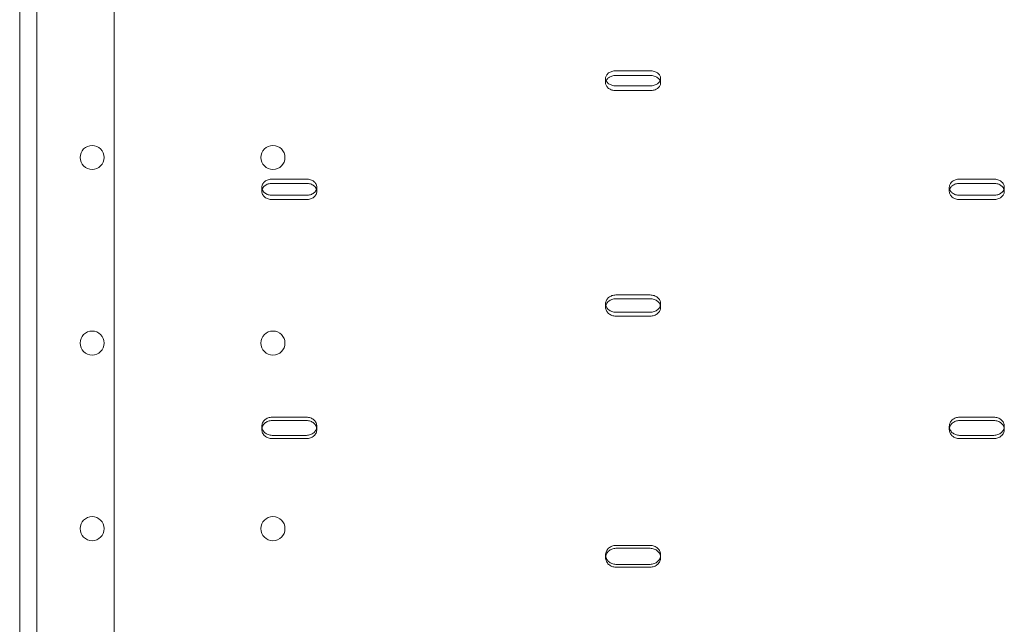
# Model space of a CAD drawing. Units: millimetres. Extents: x 11886 to 23386, y 3259 to 12759.
# Drawn here: x 17053 to 17339, y 8439 to 8614 of the extents above; entities that cross this region are included whole.
import ezdxf

# ---------------------------------------------------------------- set-up
doc = ezdxf.new("R2010")
doc.units = ezdxf.units.MM

# ---------------------------------------------------------------- blocks, each defined once
blk = doc.blocks.new('A$C4093506C')
at = {"color": 0, "linetype": 'Continuous', "lineweight": 0}
for p, q in [((4325.02, 3407.1), (4325.02, 4690.03)), ((4297.52, 3433.53), (4297.52, 4663.6)), ((4302.52, 3546.57), (4302.52, 4550.57)), ((4470.98, 4391.87), (4480.98, 4391.87)), ((4467.98, 4389.68), (4467.98, 4388.31)), ((4480.98, 4390.5), (4470.98, 4390.5)), ((4483.98, 4389.68), (4483.98, 4388.31)), ((4480.98, 4387.47), (4470.98, 4387.47)), ((4470.98, 4386.1), (4480.98, 4386.1)), ((4370.98, 4360.36), (4380.98, 4360.36)), ((4570.98, 4360.36), (4580.98, 4360.36)), ((4367.98, 4358.01), (4367.98, 4356.77)), ((4380.98, 4359.12), (4370.98, 4359.12)), ((4383.98, 4358.01), (4383.98, 4356.77)), ((4567.98, 4358.01), (4567.98, 4356.77)), ((4580.98, 4359.12), (4570.98, 4359.12)), ((4583.98, 4358.01), (4583.98, 4356.77)), ((4380.98, 4355.64), (4370.98, 4355.64)), ((4370.98, 4354.4), (4380.98, 4354.4)), ((4580.98, 4355.64), (4570.98, 4355.64)), ((4570.98, 4354.4), (4580.98, 4354.4)), ((4470.98, 4326.64), (4480.98, 4326.64)), ((4480.98, 4325.53), (4470.98, 4325.53)), ((4467.98, 4324.13), (4467.98, 4323.03)), ((4483.98, 4324.13), (4483.98, 4323.03)), ((4480.98, 4321.62), (4470.98, 4321.62)), ((4470.98, 4320.51), (4480.98, 4320.51)), ((4367.98, 4288.44), (4367.98, 4287.48)), ((4370.98, 4291.07), (4380.98, 4291.07)), ((4380.98, 4290.11), (4370.98, 4290.11)), ((4383.98, 4288.44), (4383.98, 4287.48)), ((4567.98, 4288.44), (4567.98, 4287.48)), ((4570.98, 4291.07), (4580.98, 4291.07)), ((4580.98, 4290.11), (4570.98, 4290.11)), ((4583.98, 4288.44), (4583.98, 4287.48)), ((4380.98, 4285.8), (4370.98, 4285.8)), ((4580.98, 4285.8), (4570.98, 4285.8)), ((4370.98, 4284.84), (4380.98, 4284.84)), ((4570.98, 4284.84), (4580.98, 4284.84)), ((4470.98, 4253.76), (4480.98, 4253.76)), ((4480.98, 4252.94), (4470.98, 4252.94)), ((4467.98, 4251.02), (4467.98, 4250.2)), ((4480.98, 4248.27), (4470.98, 4248.27)), ((4483.98, 4251.02), (4483.98, 4250.2)), ((4470.98, 4247.45), (4480.98, 4247.45))]:
    blk.add_line(p, q, dxfattribs=at)
for centre in [(4318.6, 4366.65), (4371.2, 4366.65), (4318.6, 4312.65), (4371.2, 4312.65), (4318.6, 4258.65), (4371.2, 4258.65)]:
    blk.add_circle(centre, 3.5, dxfattribs=at)
for points, knots in [([(4470.98, 4387.47), (4470.79, 4387.47), (4470.59, 4387.48), (4470.2, 4387.54), (4470.01, 4387.58), (4469.64, 4387.7), (4469.47, 4387.77), (4469.14, 4387.93), (4468.99, 4388.02), (4468.72, 4388.22), (4468.6, 4388.33), (4468.38, 4388.57), (4468.28, 4388.7), (4468.13, 4388.97), (4468.07, 4389.11), (4467.99, 4389.4), (4467.98, 4389.54), (4467.98, 4389.82), (4467.99, 4389.96), (4468.07, 4390.24), (4468.13, 4390.38), (4468.28, 4390.65), (4468.38, 4390.78), (4468.6, 4391.02), (4468.72, 4391.13), (4468.99, 4391.33), (4469.14, 4391.42), (4469.47, 4391.58), (4469.64, 4391.65), (4470.01, 4391.76), (4470.2, 4391.8), (4470.59, 4391.86), (4470.79, 4391.87), (4470.98, 4391.87)], [-9.040585, -9.040585, -9.040585, -9.040585, -8.475553, -8.475553, -7.910521, -7.910521, -7.345489, -7.345489, -6.780458, -6.780458, -6.215408, -6.215408, -5.650358, -5.650358, -5.085308, -5.085308, -4.520258, -4.520258, -3.955224, -3.955224, -3.390189, -3.390189, -2.825155, -2.825155, -2.260121, -2.260121, -1.695091, -1.695091, -1.13006, -1.13006, -0.56503, -0.56503, 0, 0, 0, 0]), ([(4480.98, 4391.87), (4481.16, 4391.87), (4481.36, 4391.86), (4481.75, 4391.8), (4481.94, 4391.76), (4482.31, 4391.65), (4482.49, 4391.58), (4482.81, 4391.42), (4482.96, 4391.33), (4483.23, 4391.13), (4483.35, 4391.02), (4483.57, 4390.78), (4483.67, 4390.65), (4483.82, 4390.38), (4483.88, 4390.24), (4483.96, 4389.96), (4483.98, 4389.82), (4483.98, 4389.54), (4483.96, 4389.4), (4483.88, 4389.11), (4483.82, 4388.97), (4483.67, 4388.7), (4483.57, 4388.57), (4483.35, 4388.33), (4483.23, 4388.22), (4482.96, 4388.02), (4482.81, 4387.93), (4482.49, 4387.77), (4482.31, 4387.7), (4481.94, 4387.58), (4481.75, 4387.54), (4481.36, 4387.48), (4481.16, 4387.47), (4480.98, 4387.47)], [0, 0, 0, 0, 0.56503, 0.56503, 1.13006, 1.13006, 1.695091, 1.695091, 2.260121, 2.260121, 2.825155, 2.825155, 3.390189, 3.390189, 3.955224, 3.955224, 4.520258, 4.520258, 5.085308, 5.085308, 5.650358, 5.650358, 6.215408, 6.215408, 6.780458, 6.780458, 7.345489, 7.345489, 7.910521, 7.910521, 8.475553, 8.475553, 9.040585, 9.040585, 9.040585, 9.040585]), ([(4468.12, 4388.99), (4468.09, 4388.91), (4468.05, 4388.82), (4467.99, 4388.59), (4467.98, 4388.45), (4467.98, 4388.17), (4467.99, 4388.03), (4468.07, 4387.74), (4468.13, 4387.6), (4468.28, 4387.33), (4468.38, 4387.2), (4468.6, 4386.96), (4468.72, 4386.85), (4468.99, 4386.65), (4469.14, 4386.56), (4469.47, 4386.4), (4469.64, 4386.33), (4470.01, 4386.21), (4470.2, 4386.17), (4470.59, 4386.12), (4470.79, 4386.1), (4470.98, 4386.1)], [3.607121, 3.607121, 3.607121, 3.607121, 3.955224, 3.955224, 4.520258, 4.520258, 5.085303, 5.085303, 5.650348, 5.650348, 6.215392, 6.215392, 6.780437, 6.780437, 7.345474, 7.345474, 7.910511, 7.910511, 8.475548, 8.475548, 9.040585, 9.040585, 9.040585, 9.040585]), ([(4470.98, 4390.5), (4470.79, 4390.5), (4470.59, 4390.49), (4470.2, 4390.44), (4470.01, 4390.39), (4469.64, 4390.28), (4469.47, 4390.21), (4469.14, 4390.05), (4468.99, 4389.96), (4468.72, 4389.77), (4468.6, 4389.66), (4468.38, 4389.42), (4468.28, 4389.29), (4468.17, 4389.1), (4468.15, 4389.05), (4468.12, 4388.99)], [0, 0, 0, 0, 0.56503, 0.56503, 1.13006, 1.13006, 1.695091, 1.695091, 2.260121, 2.260121, 2.825155, 2.825155, 3.390189, 3.390189, 3.607121, 3.607121, 3.607121, 3.607121]), ([(4483.83, 4388.99), (4483.8, 4389.05), (4483.78, 4389.1), (4483.67, 4389.29), (4483.57, 4389.42), (4483.35, 4389.66), (4483.23, 4389.77), (4482.96, 4389.96), (4482.81, 4390.05), (4482.49, 4390.21), (4482.31, 4390.28), (4481.94, 4390.39), (4481.75, 4390.44), (4481.36, 4390.49), (4481.16, 4390.5), (4480.98, 4390.5)], [-3.607121, -3.607121, -3.607121, -3.607121, -3.390189, -3.390189, -2.825155, -2.825155, -2.260121, -2.260121, -1.695091, -1.695091, -1.13006, -1.13006, -0.56503, -0.56503, 0, 0, 0, 0]), ([(4480.98, 4386.1), (4481.16, 4386.1), (4481.36, 4386.12), (4481.75, 4386.17), (4481.94, 4386.21), (4482.31, 4386.33), (4482.49, 4386.4), (4482.81, 4386.56), (4482.96, 4386.65), (4483.23, 4386.85), (4483.35, 4386.96), (4483.57, 4387.2), (4483.67, 4387.33), (4483.82, 4387.6), (4483.88, 4387.74), (4483.96, 4388.03), (4483.98, 4388.17), (4483.98, 4388.45), (4483.96, 4388.59), (4483.9, 4388.82), (4483.86, 4388.91), (4483.83, 4388.99)], [-9.040585, -9.040585, -9.040585, -9.040585, -8.475554, -8.475554, -7.910522, -7.910522, -7.34549, -7.34549, -6.780458, -6.780458, -6.215408, -6.215408, -5.650358, -5.650358, -5.085308, -5.085308, -4.520258, -4.520258, -3.955224, -3.955224, -3.607121, -3.607121, -3.607121, -3.607121]), ([(4370.98, 4355.64), (4370.79, 4355.64), (4370.59, 4355.65), (4370.2, 4355.71), (4370.01, 4355.76), (4369.64, 4355.88), (4369.47, 4355.96), (4369.14, 4356.13), (4368.99, 4356.23), (4368.72, 4356.44), (4368.6, 4356.56), (4368.38, 4356.82), (4368.28, 4356.96), (4368.13, 4357.25), (4368.07, 4357.4), (4367.99, 4357.71), (4367.98, 4357.86), (4367.98, 4358.16), (4367.99, 4358.31), (4368.07, 4358.61), (4368.13, 4358.77), (4368.28, 4359.06), (4368.38, 4359.19), (4368.6, 4359.45), (4368.72, 4359.57), (4368.99, 4359.78), (4369.14, 4359.88), (4369.47, 4360.05), (4369.64, 4360.12), (4370.01, 4360.24), (4370.2, 4360.29), (4370.59, 4360.35), (4370.79, 4360.36), (4370.98, 4360.36)], [-9.040585, -9.040585, -9.040585, -9.040585, -8.475553, -8.475553, -7.910521, -7.910521, -7.345489, -7.345489, -6.780458, -6.780458, -6.215408, -6.215408, -5.650358, -5.650358, -5.085308, -5.085308, -4.520258, -4.520258, -3.955224, -3.955224, -3.390189, -3.390189, -2.825155, -2.825155, -2.260121, -2.260121, -1.695091, -1.695091, -1.13006, -1.13006, -0.56503, -0.56503, 0, 0, 0, 0]), ([(4380.98, 4360.36), (4381.16, 4360.36), (4381.36, 4360.35), (4381.75, 4360.29), (4381.94, 4360.24), (4382.31, 4360.12), (4382.49, 4360.05), (4382.81, 4359.88), (4382.96, 4359.78), (4383.23, 4359.57), (4383.35, 4359.45), (4383.57, 4359.19), (4383.67, 4359.06), (4383.82, 4358.77), (4383.88, 4358.61), (4383.96, 4358.31), (4383.98, 4358.16), (4383.98, 4357.86), (4383.96, 4357.71), (4383.88, 4357.4), (4383.82, 4357.25), (4383.67, 4356.96), (4383.57, 4356.82), (4383.35, 4356.56), (4383.23, 4356.44), (4382.96, 4356.23), (4382.81, 4356.13), (4382.49, 4355.96), (4382.31, 4355.88), (4381.94, 4355.76), (4381.75, 4355.71), (4381.36, 4355.65), (4381.16, 4355.64), (4380.98, 4355.64)], [0, 0, 0, 0, 0.56503, 0.56503, 1.13006, 1.13006, 1.695091, 1.695091, 2.260121, 2.260121, 2.825155, 2.825155, 3.390189, 3.390189, 3.955224, 3.955224, 4.520258, 4.520258, 5.085308, 5.085308, 5.650358, 5.650358, 6.215408, 6.215408, 6.780458, 6.780458, 7.345489, 7.345489, 7.910521, 7.910521, 8.475553, 8.475553, 9.040585, 9.040585, 9.040585, 9.040585]), ([(4570.98, 4355.64), (4570.79, 4355.64), (4570.59, 4355.65), (4570.2, 4355.71), (4570.01, 4355.76), (4569.64, 4355.88), (4569.47, 4355.96), (4569.14, 4356.13), (4568.99, 4356.23), (4568.72, 4356.44), (4568.6, 4356.56), (4568.38, 4356.82), (4568.28, 4356.96), (4568.13, 4357.25), (4568.07, 4357.4), (4567.99, 4357.71), (4567.98, 4357.86), (4567.98, 4358.16), (4567.99, 4358.31), (4568.07, 4358.61), (4568.13, 4358.77), (4568.28, 4359.06), (4568.38, 4359.19), (4568.6, 4359.45), (4568.72, 4359.57), (4568.99, 4359.78), (4569.14, 4359.88), (4569.47, 4360.05), (4569.64, 4360.12), (4570.01, 4360.24), (4570.2, 4360.29), (4570.59, 4360.35), (4570.79, 4360.36), (4570.98, 4360.36)], [-9.040585, -9.040585, -9.040585, -9.040585, -8.475553, -8.475553, -7.910521, -7.910521, -7.345489, -7.345489, -6.780458, -6.780458, -6.215408, -6.215408, -5.650358, -5.650358, -5.085308, -5.085308, -4.520258, -4.520258, -3.955224, -3.955224, -3.390189, -3.390189, -2.825155, -2.825155, -2.260121, -2.260121, -1.695091, -1.695091, -1.13006, -1.13006, -0.56503, -0.56503, 0, 0, 0, 0]), ([(4580.98, 4360.36), (4581.16, 4360.36), (4581.36, 4360.35), (4581.75, 4360.29), (4581.94, 4360.24), (4582.31, 4360.12), (4582.49, 4360.05), (4582.81, 4359.88), (4582.96, 4359.78), (4583.23, 4359.57), (4583.35, 4359.45), (4583.57, 4359.19), (4583.67, 4359.06), (4583.82, 4358.77), (4583.88, 4358.61), (4583.96, 4358.31), (4583.98, 4358.16), (4583.98, 4357.86), (4583.96, 4357.71), (4583.88, 4357.4), (4583.82, 4357.25), (4583.67, 4356.96), (4583.57, 4356.82), (4583.35, 4356.56), (4583.23, 4356.44), (4582.96, 4356.23), (4582.81, 4356.13), (4582.49, 4355.96), (4582.31, 4355.88), (4581.94, 4355.76), (4581.75, 4355.71), (4581.36, 4355.65), (4581.16, 4355.64), (4580.98, 4355.64)], [0, 0, 0, 0, 0.56503, 0.56503, 1.13006, 1.13006, 1.695091, 1.695091, 2.260121, 2.260121, 2.825155, 2.825155, 3.390189, 3.390189, 3.955224, 3.955224, 4.520258, 4.520258, 5.085308, 5.085308, 5.650358, 5.650358, 6.215408, 6.215408, 6.780458, 6.780458, 7.345489, 7.345489, 7.910521, 7.910521, 8.475553, 8.475553, 9.040585, 9.040585, 9.040585, 9.040585]), ([(4368.08, 4357.39), (4368.06, 4357.33), (4368.05, 4357.27), (4367.99, 4357.07), (4367.98, 4356.91), (4367.98, 4356.62), (4367.99, 4356.46), (4368.07, 4356.16), (4368.13, 4356.01), (4368.28, 4355.71), (4368.38, 4355.57), (4368.6, 4355.32), (4368.72, 4355.2), (4368.99, 4354.99), (4369.14, 4354.89), (4369.47, 4354.71), (4369.64, 4354.64), (4370.01, 4354.52), (4370.2, 4354.47), (4370.59, 4354.41), (4370.79, 4354.4), (4370.98, 4354.4)], [3.748449, 3.748449, 3.748449, 3.748449, 3.955224, 3.955224, 4.520258, 4.520258, 5.085303, 5.085303, 5.650348, 5.650348, 6.215392, 6.215392, 6.780437, 6.780437, 7.345474, 7.345474, 7.910511, 7.910511, 8.475548, 8.475548, 9.040585, 9.040585, 9.040585, 9.040585]), ([(4370.98, 4359.12), (4370.79, 4359.12), (4370.59, 4359.11), (4370.2, 4359.05), (4370.01, 4359), (4369.64, 4358.88), (4369.47, 4358.81), (4369.14, 4358.64), (4368.99, 4358.54), (4368.72, 4358.33), (4368.6, 4358.21), (4368.38, 4357.95), (4368.28, 4357.81), (4368.16, 4357.58), (4368.11, 4357.48), (4368.08, 4357.39)], [0, 0, 0, 0, 0.56503, 0.56503, 1.13006, 1.13006, 1.695091, 1.695091, 2.260121, 2.260121, 2.825155, 2.825155, 3.390189, 3.390189, 3.748449, 3.748449, 3.748449, 3.748449]), ([(4383.87, 4357.39), (4383.84, 4357.48), (4383.8, 4357.58), (4383.67, 4357.81), (4383.57, 4357.95), (4383.35, 4358.21), (4383.23, 4358.33), (4382.96, 4358.54), (4382.81, 4358.64), (4382.49, 4358.81), (4382.31, 4358.88), (4381.94, 4359), (4381.75, 4359.05), (4381.36, 4359.11), (4381.16, 4359.12), (4380.98, 4359.12)], [-3.748449, -3.748449, -3.748449, -3.748449, -3.390189, -3.390189, -2.825155, -2.825155, -2.260121, -2.260121, -1.695091, -1.695091, -1.13006, -1.13006, -0.56503, -0.56503, 0, 0, 0, 0]), ([(4380.98, 4354.4), (4381.16, 4354.4), (4381.36, 4354.41), (4381.75, 4354.47), (4381.94, 4354.52), (4382.31, 4354.64), (4382.49, 4354.71), (4382.81, 4354.89), (4382.96, 4354.99), (4383.23, 4355.2), (4383.35, 4355.32), (4383.57, 4355.57), (4383.67, 4355.71), (4383.82, 4356.01), (4383.88, 4356.16), (4383.96, 4356.46), (4383.98, 4356.62), (4383.98, 4356.91), (4383.96, 4357.07), (4383.91, 4357.27), (4383.89, 4357.33), (4383.87, 4357.39)], [-9.040585, -9.040585, -9.040585, -9.040585, -8.475554, -8.475554, -7.910522, -7.910522, -7.34549, -7.34549, -6.780458, -6.780458, -6.215408, -6.215408, -5.650358, -5.650358, -5.085308, -5.085308, -4.520258, -4.520258, -3.955224, -3.955224, -3.748449, -3.748449, -3.748449, -3.748449]), ([(4568.08, 4357.39), (4568.06, 4357.33), (4568.05, 4357.27), (4567.99, 4357.07), (4567.98, 4356.91), (4567.98, 4356.62), (4567.99, 4356.46), (4568.07, 4356.16), (4568.13, 4356.01), (4568.28, 4355.71), (4568.38, 4355.57), (4568.6, 4355.32), (4568.72, 4355.2), (4568.99, 4354.99), (4569.14, 4354.89), (4569.47, 4354.71), (4569.64, 4354.64), (4570.01, 4354.52), (4570.2, 4354.47), (4570.59, 4354.41), (4570.79, 4354.4), (4570.98, 4354.4)], [3.748449, 3.748449, 3.748449, 3.748449, 3.955224, 3.955224, 4.520258, 4.520258, 5.085303, 5.085303, 5.650348, 5.650348, 6.215392, 6.215392, 6.780437, 6.780437, 7.345474, 7.345474, 7.910511, 7.910511, 8.475548, 8.475548, 9.040585, 9.040585, 9.040585, 9.040585]), ([(4570.98, 4359.12), (4570.79, 4359.12), (4570.59, 4359.11), (4570.2, 4359.05), (4570.01, 4359), (4569.64, 4358.88), (4569.47, 4358.81), (4569.14, 4358.64), (4568.99, 4358.54), (4568.72, 4358.33), (4568.6, 4358.21), (4568.38, 4357.95), (4568.28, 4357.81), (4568.16, 4357.58), (4568.11, 4357.48), (4568.08, 4357.39)], [0, 0, 0, 0, 0.56503, 0.56503, 1.13006, 1.13006, 1.695091, 1.695091, 2.260121, 2.260121, 2.825155, 2.825155, 3.390189, 3.390189, 3.748449, 3.748449, 3.748449, 3.748449]), ([(4583.87, 4357.39), (4583.84, 4357.48), (4583.8, 4357.58), (4583.67, 4357.81), (4583.57, 4357.95), (4583.35, 4358.21), (4583.23, 4358.33), (4582.96, 4358.54), (4582.81, 4358.64), (4582.49, 4358.81), (4582.31, 4358.88), (4581.94, 4359), (4581.75, 4359.05), (4581.36, 4359.11), (4581.16, 4359.12), (4580.98, 4359.12)], [-3.748449, -3.748449, -3.748449, -3.748449, -3.390189, -3.390189, -2.825155, -2.825155, -2.260121, -2.260121, -1.695091, -1.695091, -1.13006, -1.13006, -0.56503, -0.56503, 0, 0, 0, 0]), ([(4580.98, 4354.4), (4581.16, 4354.4), (4581.36, 4354.41), (4581.75, 4354.47), (4581.94, 4354.52), (4582.31, 4354.64), (4582.49, 4354.71), (4582.81, 4354.89), (4582.96, 4354.99), (4583.23, 4355.2), (4583.35, 4355.32), (4583.57, 4355.57), (4583.67, 4355.71), (4583.82, 4356.01), (4583.88, 4356.16), (4583.96, 4356.46), (4583.98, 4356.62), (4583.98, 4356.91), (4583.96, 4357.07), (4583.91, 4357.27), (4583.89, 4357.33), (4583.87, 4357.39)], [-9.040585, -9.040585, -9.040585, -9.040585, -8.475554, -8.475554, -7.910522, -7.910522, -7.34549, -7.34549, -6.780458, -6.780458, -6.215408, -6.215408, -5.650358, -5.650358, -5.085308, -5.085308, -4.520258, -4.520258, -3.955224, -3.955224, -3.748449, -3.748449, -3.748449, -3.748449]), ([(4470.98, 4321.62), (4470.79, 4321.62), (4470.59, 4321.64), (4470.2, 4321.7), (4470.01, 4321.75), (4469.64, 4321.88), (4469.47, 4321.96), (4469.14, 4322.14), (4468.99, 4322.25), (4468.72, 4322.47), (4468.6, 4322.6), (4468.38, 4322.87), (4468.28, 4323.02), (4468.13, 4323.33), (4468.07, 4323.49), (4467.99, 4323.81), (4467.98, 4323.98), (4467.98, 4324.29), (4467.99, 4324.45), (4468.07, 4324.78), (4468.13, 4324.94), (4468.28, 4325.25), (4468.38, 4325.4), (4468.6, 4325.67), (4468.72, 4325.79), (4468.99, 4326.02), (4469.14, 4326.12), (4469.47, 4326.3), (4469.64, 4326.38), (4470.01, 4326.51), (4470.2, 4326.56), (4470.59, 4326.62), (4470.79, 4326.64), (4470.98, 4326.64)], [-9.040585, -9.040585, -9.040585, -9.040585, -8.475553, -8.475553, -7.910521, -7.910521, -7.345489, -7.345489, -6.780458, -6.780458, -6.215408, -6.215408, -5.650358, -5.650358, -5.085308, -5.085308, -4.520258, -4.520258, -3.955224, -3.955224, -3.390189, -3.390189, -2.825155, -2.825155, -2.260121, -2.260121, -1.695091, -1.695091, -1.13006, -1.13006, -0.56503, -0.56503, 0, 0, 0, 0]), ([(4470.98, 4325.53), (4470.79, 4325.53), (4470.59, 4325.51), (4470.2, 4325.45), (4470.01, 4325.4), (4469.64, 4325.28), (4469.47, 4325.2), (4469.14, 4325.01), (4468.99, 4324.91), (4468.72, 4324.69), (4468.6, 4324.56), (4468.38, 4324.29), (4468.28, 4324.14), (4468.14, 4323.85), (4468.09, 4323.72), (4468.05, 4323.58)], [0, 0, 0, 0, 0.56503, 0.56503, 1.13006, 1.13006, 1.695091, 1.695091, 2.260121, 2.260121, 2.825155, 2.825155, 3.390189, 3.390189, 3.871672, 3.871672, 3.871672, 3.871672]), ([(4480.98, 4326.64), (4481.16, 4326.64), (4481.36, 4326.62), (4481.75, 4326.56), (4481.94, 4326.51), (4482.31, 4326.38), (4482.49, 4326.3), (4482.81, 4326.12), (4482.96, 4326.02), (4483.23, 4325.79), (4483.35, 4325.67), (4483.57, 4325.4), (4483.67, 4325.25), (4483.82, 4324.94), (4483.88, 4324.78), (4483.96, 4324.45), (4483.98, 4324.29), (4483.98, 4323.98), (4483.96, 4323.81), (4483.88, 4323.49), (4483.82, 4323.33), (4483.67, 4323.02), (4483.57, 4322.87), (4483.35, 4322.6), (4483.23, 4322.47), (4482.96, 4322.25), (4482.81, 4322.14), (4482.49, 4321.96), (4482.31, 4321.88), (4481.94, 4321.75), (4481.75, 4321.7), (4481.36, 4321.64), (4481.16, 4321.62), (4480.98, 4321.62)], [0, 0, 0, 0, 0.56503, 0.56503, 1.13006, 1.13006, 1.695091, 1.695091, 2.260121, 2.260121, 2.825155, 2.825155, 3.390189, 3.390189, 3.955224, 3.955224, 4.520258, 4.520258, 5.085308, 5.085308, 5.650358, 5.650358, 6.215408, 6.215408, 6.780458, 6.780458, 7.345489, 7.345489, 7.910521, 7.910521, 8.475553, 8.475553, 9.040585, 9.040585, 9.040585, 9.040585]), ([(4483.9, 4323.58), (4483.86, 4323.72), (4483.81, 4323.85), (4483.67, 4324.14), (4483.57, 4324.29), (4483.35, 4324.56), (4483.23, 4324.69), (4482.96, 4324.91), (4482.81, 4325.01), (4482.49, 4325.2), (4482.31, 4325.28), (4481.94, 4325.4), (4481.75, 4325.45), (4481.36, 4325.51), (4481.16, 4325.53), (4480.98, 4325.53)], [-3.871672, -3.871672, -3.871672, -3.871672, -3.390189, -3.390189, -2.825155, -2.825155, -2.260121, -2.260121, -1.695091, -1.695091, -1.13006, -1.13006, -0.56503, -0.56503, 0, 0, 0, 0]), ([(4468.05, 4323.58), (4468.04, 4323.56), (4468.04, 4323.53), (4467.99, 4323.35), (4467.98, 4323.18), (4467.98, 4322.87), (4467.99, 4322.71), (4468.07, 4322.38), (4468.13, 4322.22), (4468.28, 4321.91), (4468.38, 4321.76), (4468.6, 4321.49), (4468.72, 4321.36), (4468.99, 4321.14), (4469.14, 4321.03), (4469.47, 4320.85), (4469.64, 4320.77), (4470.01, 4320.64), (4470.2, 4320.59), (4470.59, 4320.53), (4470.79, 4320.51), (4470.98, 4320.51)], [3.871672, 3.871672, 3.871672, 3.871672, 3.955224, 3.955224, 4.520258, 4.520258, 5.085303, 5.085303, 5.650348, 5.650348, 6.215392, 6.215392, 6.780437, 6.780437, 7.345474, 7.345474, 7.910511, 7.910511, 8.475548, 8.475548, 9.040585, 9.040585, 9.040585, 9.040585]), ([(4480.98, 4320.51), (4481.16, 4320.51), (4481.36, 4320.53), (4481.75, 4320.59), (4481.94, 4320.64), (4482.31, 4320.77), (4482.49, 4320.85), (4482.81, 4321.03), (4482.96, 4321.14), (4483.23, 4321.36), (4483.35, 4321.49), (4483.57, 4321.76), (4483.67, 4321.91), (4483.82, 4322.22), (4483.88, 4322.38), (4483.96, 4322.71), (4483.98, 4322.87), (4483.98, 4323.18), (4483.96, 4323.35), (4483.91, 4323.53), (4483.91, 4323.56), (4483.9, 4323.58)], [-9.040585, -9.040585, -9.040585, -9.040585, -8.475554, -8.475554, -7.910522, -7.910522, -7.34549, -7.34549, -6.780458, -6.780458, -6.215408, -6.215408, -5.650358, -5.650358, -5.085308, -5.085308, -4.520258, -4.520258, -3.955224, -3.955224, -3.871672, -3.871672, -3.871672, -3.871672]), ([(4370.98, 4285.8), (4370.79, 4285.8), (4370.59, 4285.82), (4370.2, 4285.88), (4370.01, 4285.94), (4369.64, 4286.07), (4369.47, 4286.15), (4369.14, 4286.35), (4368.99, 4286.46), (4368.72, 4286.69), (4368.6, 4286.83), (4368.38, 4287.11), (4368.28, 4287.27), (4368.13, 4287.6), (4368.07, 4287.76), (4367.99, 4288.11), (4367.98, 4288.28), (4367.98, 4288.61), (4367.99, 4288.78), (4368.07, 4289.12), (4368.13, 4289.29), (4368.28, 4289.61), (4368.38, 4289.77), (4368.6, 4290.05), (4368.72, 4290.19), (4368.99, 4290.42), (4369.14, 4290.53), (4369.47, 4290.72), (4369.64, 4290.81), (4370.01, 4290.94), (4370.2, 4290.99), (4370.59, 4291.06), (4370.79, 4291.07), (4370.98, 4291.07)], [-9.040585, -9.040585, -9.040585, -9.040585, -8.475553, -8.475553, -7.910521, -7.910521, -7.345489, -7.345489, -6.780458, -6.780458, -6.215408, -6.215408, -5.650358, -5.650358, -5.085308, -5.085308, -4.520258, -4.520258, -3.955224, -3.955224, -3.390189, -3.390189, -2.825155, -2.825155, -2.260121, -2.260121, -1.695091, -1.695091, -1.13006, -1.13006, -0.56503, -0.56503, 0, 0, 0, 0]), ([(4370.98, 4290.11), (4370.79, 4290.11), (4370.59, 4290.09), (4370.2, 4290.02), (4370.01, 4289.97), (4369.64, 4289.84), (4369.47, 4289.76), (4369.14, 4289.56), (4368.99, 4289.45), (4368.72, 4289.22), (4368.6, 4289.09), (4368.38, 4288.8), (4368.28, 4288.65), (4368.13, 4288.32), (4368.07, 4288.15), (4368.03, 4287.97), (4368.03, 4287.97), (4368.03, 4287.96)], [0, 0, 0, 0, 0.56503, 0.56503, 1.13006, 1.13006, 1.695091, 1.695091, 2.260121, 2.260121, 2.825155, 2.825155, 3.390189, 3.390189, 3.955224, 3.955224, 3.981392, 3.981392, 3.981392, 3.981392]), ([(4380.98, 4291.07), (4381.16, 4291.07), (4381.36, 4291.06), (4381.75, 4290.99), (4381.94, 4290.94), (4382.31, 4290.81), (4382.49, 4290.72), (4382.81, 4290.53), (4382.96, 4290.42), (4383.23, 4290.19), (4383.35, 4290.05), (4383.57, 4289.77), (4383.67, 4289.61), (4383.82, 4289.29), (4383.88, 4289.12), (4383.96, 4288.78), (4383.98, 4288.61), (4383.98, 4288.28), (4383.96, 4288.11), (4383.88, 4287.76), (4383.82, 4287.6), (4383.67, 4287.27), (4383.57, 4287.11), (4383.35, 4286.83), (4383.23, 4286.69), (4382.96, 4286.46), (4382.81, 4286.35), (4382.49, 4286.15), (4382.31, 4286.07), (4381.94, 4285.94), (4381.75, 4285.88), (4381.36, 4285.82), (4381.16, 4285.8), (4380.98, 4285.8)], [0, 0, 0, 0, 0.56503, 0.56503, 1.13006, 1.13006, 1.695091, 1.695091, 2.260121, 2.260121, 2.825155, 2.825155, 3.390189, 3.390189, 3.955224, 3.955224, 4.520258, 4.520258, 5.085308, 5.085308, 5.650358, 5.650358, 6.215408, 6.215408, 6.780458, 6.780458, 7.345489, 7.345489, 7.910521, 7.910521, 8.475553, 8.475553, 9.040585, 9.040585, 9.040585, 9.040585]), ([(4383.92, 4287.96), (4383.92, 4287.97), (4383.92, 4287.97), (4383.88, 4288.15), (4383.82, 4288.32), (4383.67, 4288.65), (4383.57, 4288.8), (4383.35, 4289.09), (4383.23, 4289.22), (4382.96, 4289.45), (4382.81, 4289.56), (4382.49, 4289.76), (4382.31, 4289.84), (4381.94, 4289.97), (4381.75, 4290.02), (4381.36, 4290.09), (4381.16, 4290.11), (4380.98, 4290.11)], [-3.981392, -3.981392, -3.981392, -3.981392, -3.955224, -3.955224, -3.390189, -3.390189, -2.825155, -2.825155, -2.260121, -2.260121, -1.695091, -1.695091, -1.13006, -1.13006, -0.56503, -0.56503, 0, 0, 0, 0]), ([(4570.98, 4285.8), (4570.79, 4285.8), (4570.59, 4285.82), (4570.2, 4285.88), (4570.01, 4285.94), (4569.64, 4286.07), (4569.47, 4286.15), (4569.14, 4286.35), (4568.99, 4286.46), (4568.72, 4286.69), (4568.6, 4286.83), (4568.38, 4287.11), (4568.28, 4287.27), (4568.13, 4287.6), (4568.07, 4287.76), (4567.99, 4288.11), (4567.98, 4288.28), (4567.98, 4288.61), (4567.99, 4288.78), (4568.07, 4289.12), (4568.13, 4289.29), (4568.28, 4289.61), (4568.38, 4289.77), (4568.6, 4290.05), (4568.72, 4290.19), (4568.99, 4290.42), (4569.14, 4290.53), (4569.47, 4290.72), (4569.64, 4290.81), (4570.01, 4290.94), (4570.2, 4290.99), (4570.59, 4291.06), (4570.79, 4291.07), (4570.98, 4291.07)], [-9.040585, -9.040585, -9.040585, -9.040585, -8.475553, -8.475553, -7.910521, -7.910521, -7.345489, -7.345489, -6.780458, -6.780458, -6.215408, -6.215408, -5.650358, -5.650358, -5.085308, -5.085308, -4.520258, -4.520258, -3.955224, -3.955224, -3.390189, -3.390189, -2.825155, -2.825155, -2.260121, -2.260121, -1.695091, -1.695091, -1.13006, -1.13006, -0.56503, -0.56503, 0, 0, 0, 0]), ([(4570.98, 4290.11), (4570.79, 4290.11), (4570.59, 4290.09), (4570.2, 4290.02), (4570.01, 4289.97), (4569.64, 4289.84), (4569.47, 4289.76), (4569.14, 4289.56), (4568.99, 4289.45), (4568.72, 4289.22), (4568.6, 4289.09), (4568.38, 4288.8), (4568.28, 4288.65), (4568.13, 4288.32), (4568.07, 4288.15), (4568.03, 4287.97), (4568.03, 4287.97), (4568.03, 4287.96)], [0, 0, 0, 0, 0.56503, 0.56503, 1.13006, 1.13006, 1.695091, 1.695091, 2.260121, 2.260121, 2.825155, 2.825155, 3.390189, 3.390189, 3.955224, 3.955224, 3.981392, 3.981392, 3.981392, 3.981392]), ([(4580.98, 4291.07), (4581.16, 4291.07), (4581.36, 4291.06), (4581.75, 4290.99), (4581.94, 4290.94), (4582.31, 4290.81), (4582.49, 4290.72), (4582.81, 4290.53), (4582.96, 4290.42), (4583.23, 4290.19), (4583.35, 4290.05), (4583.57, 4289.77), (4583.67, 4289.61), (4583.82, 4289.29), (4583.88, 4289.12), (4583.96, 4288.78), (4583.98, 4288.61), (4583.98, 4288.28), (4583.96, 4288.11), (4583.88, 4287.76), (4583.82, 4287.6), (4583.67, 4287.27), (4583.57, 4287.11), (4583.35, 4286.83), (4583.23, 4286.69), (4582.96, 4286.46), (4582.81, 4286.35), (4582.49, 4286.15), (4582.31, 4286.07), (4581.94, 4285.94), (4581.75, 4285.88), (4581.36, 4285.82), (4581.16, 4285.8), (4580.98, 4285.8)], [0, 0, 0, 0, 0.56503, 0.56503, 1.13006, 1.13006, 1.695091, 1.695091, 2.260121, 2.260121, 2.825155, 2.825155, 3.390189, 3.390189, 3.955224, 3.955224, 4.520258, 4.520258, 5.085308, 5.085308, 5.650358, 5.650358, 6.215408, 6.215408, 6.780458, 6.780458, 7.345489, 7.345489, 7.910521, 7.910521, 8.475553, 8.475553, 9.040585, 9.040585, 9.040585, 9.040585]), ([(4583.92, 4287.96), (4583.92, 4287.97), (4583.92, 4287.97), (4583.88, 4288.15), (4583.82, 4288.32), (4583.67, 4288.65), (4583.57, 4288.8), (4583.35, 4289.09), (4583.23, 4289.22), (4582.96, 4289.45), (4582.81, 4289.56), (4582.49, 4289.76), (4582.31, 4289.84), (4581.94, 4289.97), (4581.75, 4290.02), (4581.36, 4290.09), (4581.16, 4290.11), (4580.98, 4290.11)], [-3.981392, -3.981392, -3.981392, -3.981392, -3.955224, -3.955224, -3.390189, -3.390189, -2.825155, -2.825155, -2.260121, -2.260121, -1.695091, -1.695091, -1.13006, -1.13006, -0.56503, -0.56503, 0, 0, 0, 0]), ([(4368.03, 4287.96), (4367.99, 4287.8), (4367.98, 4287.63), (4367.98, 4287.31), (4367.99, 4287.14), (4368.07, 4286.8), (4368.13, 4286.63), (4368.28, 4286.3), (4368.38, 4286.15), (4368.6, 4285.86), (4368.72, 4285.73), (4368.99, 4285.49), (4369.14, 4285.38), (4369.47, 4285.19), (4369.64, 4285.1), (4370.01, 4284.97), (4370.2, 4284.92), (4370.59, 4284.85), (4370.79, 4284.84), (4370.98, 4284.84)], [3.981392, 3.981392, 3.981392, 3.981392, 4.520258, 4.520258, 5.085303, 5.085303, 5.650348, 5.650348, 6.215392, 6.215392, 6.780437, 6.780437, 7.345474, 7.345474, 7.910511, 7.910511, 8.475548, 8.475548, 9.040585, 9.040585, 9.040585, 9.040585]), ([(4380.98, 4284.84), (4381.16, 4284.84), (4381.36, 4284.85), (4381.75, 4284.92), (4381.94, 4284.97), (4382.31, 4285.1), (4382.49, 4285.19), (4382.81, 4285.38), (4382.96, 4285.49), (4383.23, 4285.73), (4383.35, 4285.86), (4383.57, 4286.15), (4383.67, 4286.3), (4383.82, 4286.63), (4383.88, 4286.8), (4383.96, 4287.14), (4383.98, 4287.31), (4383.98, 4287.63), (4383.96, 4287.8), (4383.92, 4287.96)], [-9.040585, -9.040585, -9.040585, -9.040585, -8.475554, -8.475554, -7.910522, -7.910522, -7.34549, -7.34549, -6.780458, -6.780458, -6.215408, -6.215408, -5.650358, -5.650358, -5.085308, -5.085308, -4.520258, -4.520258, -3.981392, -3.981392, -3.981392, -3.981392]), ([(4568.03, 4287.96), (4567.99, 4287.8), (4567.98, 4287.63), (4567.98, 4287.31), (4567.99, 4287.14), (4568.07, 4286.8), (4568.13, 4286.63), (4568.28, 4286.3), (4568.38, 4286.15), (4568.6, 4285.86), (4568.72, 4285.73), (4568.99, 4285.49), (4569.14, 4285.38), (4569.47, 4285.19), (4569.64, 4285.1), (4570.01, 4284.97), (4570.2, 4284.92), (4570.59, 4284.85), (4570.79, 4284.84), (4570.98, 4284.84)], [3.981392, 3.981392, 3.981392, 3.981392, 4.520258, 4.520258, 5.085303, 5.085303, 5.650348, 5.650348, 6.215392, 6.215392, 6.780437, 6.780437, 7.345474, 7.345474, 7.910511, 7.910511, 8.475548, 8.475548, 9.040585, 9.040585, 9.040585, 9.040585]), ([(4580.98, 4284.84), (4581.16, 4284.84), (4581.36, 4284.85), (4581.75, 4284.92), (4581.94, 4284.97), (4582.31, 4285.1), (4582.49, 4285.19), (4582.81, 4285.38), (4582.96, 4285.49), (4583.23, 4285.73), (4583.35, 4285.86), (4583.57, 4286.15), (4583.67, 4286.3), (4583.82, 4286.63), (4583.88, 4286.8), (4583.96, 4287.14), (4583.98, 4287.31), (4583.98, 4287.63), (4583.96, 4287.8), (4583.92, 4287.96)], [-9.040585, -9.040585, -9.040585, -9.040585, -8.475554, -8.475554, -7.910522, -7.910522, -7.34549, -7.34549, -6.780458, -6.780458, -6.215408, -6.215408, -5.650358, -5.650358, -5.085308, -5.085308, -4.520258, -4.520258, -3.981392, -3.981392, -3.981392, -3.981392]), ([(4470.98, 4248.27), (4470.79, 4248.27), (4470.59, 4248.28), (4470.2, 4248.35), (4470.01, 4248.41), (4469.64, 4248.55), (4469.47, 4248.63), (4469.14, 4248.84), (4468.99, 4248.95), (4468.72, 4249.2), (4468.6, 4249.33), (4468.38, 4249.63), (4468.28, 4249.8), (4468.13, 4250.13), (4468.07, 4250.31), (4467.99, 4250.67), (4467.98, 4250.84), (4467.98, 4251.19), (4467.99, 4251.37), (4468.07, 4251.72), (4468.13, 4251.9), (4468.28, 4252.24), (4468.38, 4252.4), (4468.6, 4252.7), (4468.72, 4252.83), (4468.99, 4253.08), (4469.14, 4253.19), (4469.47, 4253.39), (4469.64, 4253.48), (4470.01, 4253.62), (4470.2, 4253.67), (4470.59, 4253.74), (4470.79, 4253.76), (4470.98, 4253.76)], [-9.040585, -9.040585, -9.040585, -9.040585, -8.475553, -8.475553, -7.910521, -7.910521, -7.345489, -7.345489, -6.780458, -6.780458, -6.215408, -6.215408, -5.650358, -5.650358, -5.085308, -5.085308, -4.520258, -4.520258, -3.955224, -3.955224, -3.390189, -3.390189, -2.825155, -2.825155, -2.260121, -2.260121, -1.695091, -1.695091, -1.13006, -1.13006, -0.56503, -0.56503, 0, 0, 0, 0]), ([(4470.98, 4252.94), (4470.79, 4252.94), (4470.59, 4252.92), (4470.2, 4252.85), (4470.01, 4252.8), (4469.64, 4252.66), (4469.47, 4252.58), (4469.14, 4252.37), (4468.99, 4252.26), (4468.72, 4252.02), (4468.6, 4251.88), (4468.38, 4251.58), (4468.28, 4251.42), (4468.13, 4251.08), (4468.07, 4250.9), (4468.02, 4250.69), (4468.02, 4250.65), (4468.01, 4250.61)], [0, 0, 0, 0, 0.56503, 0.56503, 1.13006, 1.13006, 1.695091, 1.695091, 2.260121, 2.260121, 2.825155, 2.825155, 3.390189, 3.390189, 3.955224, 3.955224, 4.081701, 4.081701, 4.081701, 4.081701]), ([(4480.98, 4253.76), (4481.16, 4253.76), (4481.36, 4253.74), (4481.75, 4253.67), (4481.94, 4253.62), (4482.31, 4253.48), (4482.49, 4253.39), (4482.81, 4253.19), (4482.96, 4253.08), (4483.23, 4252.83), (4483.35, 4252.7), (4483.57, 4252.4), (4483.67, 4252.24), (4483.82, 4251.9), (4483.88, 4251.72), (4483.96, 4251.37), (4483.98, 4251.19), (4483.98, 4250.84), (4483.96, 4250.67), (4483.88, 4250.31), (4483.82, 4250.13), (4483.67, 4249.8), (4483.57, 4249.63), (4483.35, 4249.33), (4483.23, 4249.2), (4482.96, 4248.95), (4482.81, 4248.84), (4482.49, 4248.63), (4482.31, 4248.55), (4481.94, 4248.41), (4481.75, 4248.35), (4481.36, 4248.28), (4481.16, 4248.27), (4480.98, 4248.27)], [0, 0, 0, 0, 0.56503, 0.56503, 1.13006, 1.13006, 1.695091, 1.695091, 2.260121, 2.260121, 2.825155, 2.825155, 3.390189, 3.390189, 3.955224, 3.955224, 4.520258, 4.520258, 5.085308, 5.085308, 5.650358, 5.650358, 6.215408, 6.215408, 6.780458, 6.780458, 7.345489, 7.345489, 7.910521, 7.910521, 8.475553, 8.475553, 9.040585, 9.040585, 9.040585, 9.040585]), ([(4483.94, 4250.61), (4483.94, 4250.65), (4483.93, 4250.69), (4483.88, 4250.9), (4483.82, 4251.08), (4483.67, 4251.42), (4483.57, 4251.58), (4483.35, 4251.88), (4483.23, 4252.02), (4482.96, 4252.26), (4482.81, 4252.37), (4482.49, 4252.58), (4482.31, 4252.66), (4481.94, 4252.8), (4481.75, 4252.85), (4481.36, 4252.92), (4481.16, 4252.94), (4480.98, 4252.94)], [-4.081701, -4.081701, -4.081701, -4.081701, -3.955224, -3.955224, -3.390189, -3.390189, -2.825155, -2.825155, -2.260121, -2.260121, -1.695091, -1.695091, -1.13006, -1.13006, -0.56503, -0.56503, 0, 0, 0, 0]), ([(4468.01, 4250.61), (4467.99, 4250.47), (4467.98, 4250.33), (4467.98, 4250.03), (4467.99, 4249.85), (4468.07, 4249.49), (4468.13, 4249.32), (4468.28, 4248.98), (4468.38, 4248.82), (4468.6, 4248.52), (4468.72, 4248.38), (4468.99, 4248.13), (4469.14, 4248.02), (4469.47, 4247.82), (4469.64, 4247.73), (4470.01, 4247.59), (4470.2, 4247.54), (4470.59, 4247.47), (4470.79, 4247.45), (4470.98, 4247.45)], [4.081701, 4.081701, 4.081701, 4.081701, 4.520258, 4.520258, 5.085303, 5.085303, 5.650348, 5.650348, 6.215392, 6.215392, 6.780437, 6.780437, 7.345474, 7.345474, 7.910511, 7.910511, 8.475548, 8.475548, 9.040585, 9.040585, 9.040585, 9.040585]), ([(4480.98, 4247.45), (4481.16, 4247.45), (4481.36, 4247.47), (4481.75, 4247.54), (4481.94, 4247.59), (4482.31, 4247.73), (4482.49, 4247.82), (4482.81, 4248.02), (4482.96, 4248.13), (4483.23, 4248.38), (4483.35, 4248.52), (4483.57, 4248.82), (4483.67, 4248.98), (4483.82, 4249.32), (4483.88, 4249.49), (4483.96, 4249.85), (4483.98, 4250.03), (4483.98, 4250.33), (4483.96, 4250.47), (4483.94, 4250.61)], [-9.040585, -9.040585, -9.040585, -9.040585, -8.475554, -8.475554, -7.910522, -7.910522, -7.34549, -7.34549, -6.780458, -6.780458, -6.215408, -6.215408, -5.650358, -5.650358, -5.085308, -5.085308, -4.520258, -4.520258, -4.081701, -4.081701, -4.081701, -4.081701])]:
    blk.add_open_spline(points, degree=3, knots=knots, dxfattribs=at)

msp = doc.modelspace()

# ---------------------------------------------------------------- block references
msp.add_blockref('A$C4093506C', (12755.15, 4207.69))

doc.saveas('drawing.dxf')
